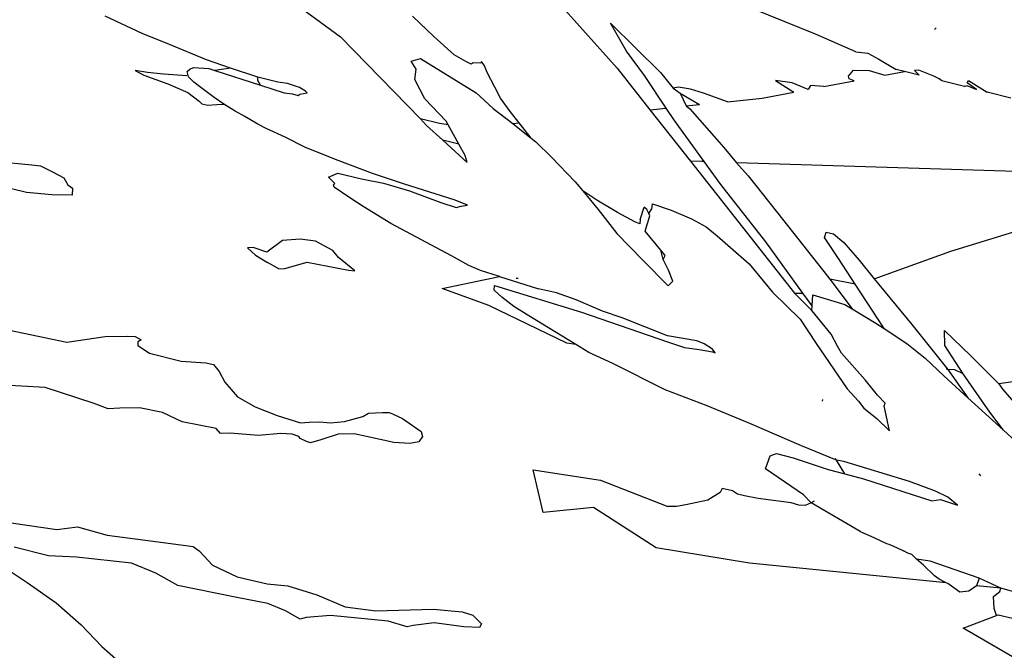
# Model space of a CAD drawing. Units: metres. Extents: x 0.226 to 1.11, y 0.238 to 0.867.
# Drawn here: x 0.902 to 0.917, y 0.648 to 0.657 of the extents above; entities that cross this region are included whole.
import ezdxf

# ---------------------------------------------------------------- set-up
doc = ezdxf.new("R2010")
doc.units = ezdxf.units.M
doc.layers.add('Edges', color=7, linetype='Continuous')

# ---------------------------------------------------------------- blocks, each defined once
blk = doc.blocks.new('Potted Fern fr')
at = {"layer": 'Edges'}
for p, q in [((-0.013558, 0.143864), (-0.012335, 0.142968)), ((-0.009266, 0.143798), (-0.008092, 0.142483)), ((-0.005053, 0.143006), (-0.006252, 0.143491)), ((-0.015377, 0.143019), (-0.015943, 0.143282)), ((-0.010906, 0.142971), (-0.011229, 0.143284)), ((-0.007947, 0.142747), (-0.008193, 0.143177)), ((-0.008193, 0.143177), (-0.007426, 0.142417)), ((-0.014957, 0.142847), (-0.015377, 0.143019)), ((-0.010594, 0.142691), (-0.010906, 0.142971)), ((-0.004434, 0.142736), (-0.005053, 0.143006)), ((-0.003226, 0.143078), (-0.003202, 0.143103)), ((-0.014391, 0.142614), (-0.014957, 0.142847)), ((-0.012335, 0.142968), (-0.01111, 0.141706)), ((-0.010413, 0.14259), (-0.010594, 0.142691)), ((-0.007671, 0.142373), (-0.007947, 0.142747)), ((-0.004434, 0.142736), (-0.004249, 0.142713)), ((-0.004249, 0.142713), (-0.004078, 0.142624)), ((-0.014019, 0.142485), (-0.014391, 0.142614)), ((-0.011253, 0.142591), (-0.011109, 0.142635)), ((-0.011173, 0.142469), (-0.011253, 0.142591)), ((-0.011109, 0.142635), (-0.010253, 0.142105)), ((-0.010331, 0.142549), (-0.010413, 0.14259)), ((-0.0103, 0.142568), (-0.010331, 0.142549)), ((-0.010183, 0.142562), (-0.0103, 0.142568)), ((-0.010173, 0.14259), (-0.010183, 0.142562)), ((-0.010125, 0.14252), (-0.010173, 0.14259)), ((-0.010086, 0.14242), (-0.010125, 0.14252)), ((-0.004078, 0.142624), (-0.003816, 0.142466)), ((-0.015482, 0.142449), (-0.01535, 0.142377)), ((-0.015292, 0.14242), (-0.015482, 0.142449)), ((-0.01535, 0.142377), (-0.01498, 0.142247)), ((-0.015047, 0.142392), (-0.015292, 0.14242)), ((-0.014691, 0.142366), (-0.015047, 0.142392)), ((-0.014688, 0.142434), (-0.014644, 0.142472)), ((-0.014667, 0.142352), (-0.014688, 0.142434)), ((-0.014644, 0.142472), (-0.014589, 0.142497)), ((-0.014589, 0.142497), (-0.014352, 0.142479)), ((-0.014352, 0.142479), (-0.014261, 0.14245)), ((-0.014019, 0.142485), (-0.014261, 0.14245)), ((-0.014261, 0.14245), (-0.013562, 0.142227)), ((-0.013602, 0.142345), (-0.014019, 0.142485)), ((-0.011196, 0.142313), (-0.011173, 0.142469)), ((-0.009968, 0.142194), (-0.010086, 0.14242)), ((-0.008092, 0.142483), (-0.007592, 0.141848)), ((-0.00734, 0.141874), (-0.007671, 0.142373)), ((-0.007426, 0.142417), (-0.007235, 0.142181)), ((-0.004547, 0.142361), (-0.00447, 0.142457)), ((-0.00447, 0.142457), (-0.00423, 0.142448)), ((-0.00423, 0.142448), (-0.003988, 0.142377)), ((-0.003988, 0.142377), (-0.003688, 0.142434)), ((-0.003688, 0.142434), (-0.003816, 0.142466)), ((-0.003464, 0.142377), (-0.003688, 0.142434)), ((-0.003469, 0.142457), (-0.003532, 0.142448)), ((-0.003532, 0.142448), (-0.003464, 0.142377)), ((-0.003238, 0.142361), (-0.003469, 0.142457)), ((-0.01498, 0.142247), (-0.014676, 0.142111)), ((-0.014584, 0.142271), (-0.014667, 0.142352)), ((-0.014497, 0.142202), (-0.014584, 0.142271)), ((-0.013604, 0.142294), (-0.013602, 0.142345)), ((-0.013562, 0.142227), (-0.013604, 0.142294)), ((-0.013298, 0.142268), (-0.013602, 0.142345)), ((-0.013562, 0.142227), (-0.013198, 0.142109)), ((-0.013146, 0.142248), (-0.013298, 0.142268)), ((-0.012965, 0.142187), (-0.013146, 0.142248)), ((-0.011041, 0.142016), (-0.011196, 0.142313)), ((-0.005407, 0.142261), (-0.005666, 0.142294)), ((-0.005666, 0.142294), (-0.005384, 0.142115)), ((-0.005165, 0.142156), (-0.005407, 0.142261)), ((-0.00513, 0.142218), (-0.005165, 0.142156)), ((-0.004922, 0.142202), (-0.00513, 0.142218)), ((-0.004922, 0.142202), (-0.004459, 0.142289)), ((-0.004536, 0.14232), (-0.004547, 0.142361)), ((-0.004459, 0.142289), (-0.004536, 0.14232)), ((-0.003153, 0.14232), (-0.003238, 0.142361)), ((-0.003112, 0.142289), (-0.003153, 0.14232)), ((-0.002766, 0.142202), (-0.003112, 0.142289)), ((-0.002766, 0.142202), (-0.002729, 0.142218)), ((-0.002729, 0.142218), (-0.002585, 0.142156)), ((-0.002727, 0.142261), (-0.002708, 0.142294)), ((-0.002585, 0.142156), (-0.002727, 0.142261)), ((-0.002708, 0.142294), (-0.002421, 0.142115)), ((-0.014676, 0.142111), (-0.0145, 0.141981)), ((-0.014272, 0.142036), (-0.014497, 0.142202)), ((-0.013198, 0.142109), (-0.013073, 0.142089)), ((-0.013073, 0.142089), (-0.012982, 0.142067)), ((-0.012982, 0.142067), (-0.012956, 0.142088)), ((-0.012869, 0.142133), (-0.012965, 0.142187)), ((-0.012956, 0.142088), (-0.012846, 0.142108)), ((-0.012846, 0.142108), (-0.012869, 0.142133)), ((-0.010253, 0.142105), (-0.009996, 0.141868)), ((-0.009879, 0.142027), (-0.009968, 0.142194)), ((-0.007151, 0.142192), (-0.007235, 0.142181)), ((-0.007235, 0.142181), (-0.007129, 0.142101)), ((-0.00697, 0.142163), (-0.007151, 0.142192)), ((-0.007129, 0.142101), (-0.006829, 0.141926)), ((-0.007129, 0.142101), (-0.007033, 0.141905)), ((-0.00677, 0.142101), (-0.00697, 0.142163)), ((-0.006401, 0.141969), (-0.00677, 0.142101)), ((-0.005871, 0.142023), (-0.005384, 0.142115)), ((-0.002057, 0.142023), (-0.002421, 0.142115)), ((-0.0145, 0.141981), (-0.014459, 0.141937)), ((-0.014459, 0.141937), (-0.01437, 0.14192)), ((-0.01437, 0.14192), (-0.014232, 0.14193)), ((-0.014121, 0.141933), (-0.014272, 0.142036)), ((-0.014232, 0.14193), (-0.014121, 0.141933)), ((-0.013951, 0.141827), (-0.014121, 0.141933)), ((-0.010714, 0.141672), (-0.011041, 0.142016)), ((-0.009731, 0.14182), (-0.009879, 0.142027)), ((-0.007033, 0.141905), (-0.006829, 0.141926)), ((-0.006401, 0.141969), (-0.005871, 0.142023)), ((-0.013804, 0.141746), (-0.013951, 0.141827)), ((-0.009996, 0.141868), (-0.009694, 0.141635)), ((-0.009594, 0.141645), (-0.009731, 0.14182)), ((-0.007592, 0.141848), (-0.00734, 0.141874)), ((-0.007592, 0.141848), (-0.006968, 0.141056)), ((-0.007213, 0.141682), (-0.00734, 0.141874)), ((-0.007033, 0.141905), (-0.006976, 0.141863)), ((-0.006976, 0.141863), (-0.006459, 0.141267)), ((-0.013601, 0.141625), (-0.013804, 0.141746)), ((-0.013476, 0.141562), (-0.013601, 0.141625)), ((-0.010816, 0.141636), (-0.01111, 0.141706)), ((-0.01111, 0.141706), (-0.011014, 0.141608)), ((-0.010683, 0.141617), (-0.010816, 0.141636)), ((-0.010683, 0.141617), (-0.010714, 0.141672)), ((-0.01052, 0.141321), (-0.010683, 0.141617)), ((-0.009694, 0.141635), (-0.009594, 0.141645)), ((-0.009694, 0.141635), (-0.009609, 0.141569)), ((-0.009413, 0.141413), (-0.009594, 0.141645)), ((-0.006758, 0.141051), (-0.007213, 0.141682)), ((-0.013181, 0.141425), (-0.013476, 0.141562)), ((-0.011014, 0.141608), (-0.010767, 0.141378)), ((-0.009609, 0.141569), (-0.009413, 0.141413)), ((-0.01287, 0.141267), (-0.013181, 0.141425)), ((-0.01052, 0.141321), (-0.010767, 0.141378)), ((-0.010767, 0.141378), (-0.01064, 0.141261)), ((-0.010424, 0.141147), (-0.01052, 0.141321)), ((-0.009413, 0.141413), (-0.009342, 0.141356)), ((-0.009342, 0.141356), (-0.009099, 0.141122)), ((-0.012371, 0.141068), (-0.01287, 0.141267)), ((-0.01064, 0.141261), (-0.010392, 0.141039)), ((-0.006459, 0.141267), (-0.006261, 0.141035)), ((-0.017735, 0.141067), (-0.017068, 0.141004)), ((-0.011846, 0.14087), (-0.012371, 0.141068)), ((-0.010392, 0.141039), (-0.010424, 0.141147)), ((-0.009099, 0.141122), (-0.008734, 0.140742)), ((-0.006795, 0.141052), (-0.006968, 0.141056)), ((-0.006968, 0.141056), (-0.005373, 0.139032)), ((-0.006758, 0.141051), (-0.006795, 0.141052)), ((-0.006504, 0.140698), (-0.006758, 0.141051)), ((-0.00135, 0.14088), (-0.006261, 0.141035)), ((-0.006261, 0.141035), (-0.006086, 0.140831)), ((-0.017068, 0.141004), (-0.016937, 0.140987)), ((-0.016937, 0.140987), (-0.016749, 0.140897)), ((-0.016749, 0.140897), (-0.016578, 0.140803)), ((-0.012518, 0.140815), (-0.012374, 0.140875)), ((-0.012374, 0.140875), (-0.012015, 0.140787)), ((-0.011369, 0.14071), (-0.011846, 0.14087)), ((-0.016578, 0.140803), (-0.016513, 0.140697)), ((-0.012424, 0.140718), (-0.012518, 0.140815)), ((-0.012443, 0.140697), (-0.012424, 0.140718)), ((-0.012015, 0.140787), (-0.011673, 0.14072)), ((-0.011673, 0.14072), (-0.011279, 0.140604)), ((-0.010578, 0.14046), (-0.011369, 0.14071)), ((-0.008734, 0.140742), (-0.008621, 0.140604)), ((-0.006086, 0.140831), (-0.005633, 0.140266)), ((-0.017151, 0.140576), (-0.017596, 0.140684)), ((-0.016761, 0.140541), (-0.017151, 0.140576)), ((-0.016513, 0.140697), (-0.016444, 0.140645)), ((-0.016444, 0.140645), (-0.016451, 0.140537)), ((-0.01243, 0.14066), (-0.012443, 0.140697)), ((-0.012193, 0.140496), (-0.01243, 0.14066)), ((-0.011279, 0.140604), (-0.010794, 0.140425)), ((-0.008403, 0.140459), (-0.008621, 0.140604)), ((-0.008621, 0.140604), (-0.008385, 0.140316)), ((-0.005814, 0.139818), (-0.006504, 0.140698)), ((-0.016451, 0.140537), (-0.016761, 0.140541)), ((-0.011989, 0.140363), (-0.012193, 0.140496)), ((-0.010794, 0.140425), (-0.01056, 0.140347)), ((-0.010388, 0.140385), (-0.010578, 0.14046)), ((-0.008086, 0.140272), (-0.008403, 0.140459)), ((-0.011562, 0.140102), (-0.011989, 0.140363)), ((-0.01056, 0.140347), (-0.010484, 0.140369)), ((-0.010484, 0.140369), (-0.010388, 0.140385)), ((-0.008385, 0.140316), (-0.0081, 0.139949)), ((-0.007823, 0.140125), (-0.008086, 0.140272)), ((-0.007741, 0.140163), (-0.007679, 0.14035)), ((-0.007637, 0.140318), (-0.007679, 0.14035)), ((-0.007606, 0.140255), (-0.007637, 0.140318)), ((-0.007606, 0.140255), (-0.007559, 0.140328)), ((-0.007592, 0.140219), (-0.007606, 0.140255)), ((-0.007559, 0.140328), (-0.007549, 0.140401)), ((-0.007549, 0.140401), (-0.007266, 0.140306)), ((-0.007266, 0.140306), (-0.006955, 0.140173)), ((-0.005633, 0.140266), (-0.004869, 0.139294)), ((-0.010635, 0.139607), (-0.011562, 0.140102)), ((-0.007745, 0.140098), (-0.007823, 0.140125)), ((-0.007741, 0.140163), (-0.007745, 0.140098)), ((-0.007663, 0.139986), (-0.007592, 0.140219)), ((-0.006955, 0.140173), (-0.006726, 0.140048)), ((-0.002978, 0.139675), (-0.001333, 0.140184)), ((-0.007424, 0.139694), (-0.007663, 0.139986)), ((-0.006726, 0.140048), (-0.006558, 0.139914)), ((-0.004915, 0.139887), (-0.004887, 0.139971)), ((-0.004887, 0.139971), (-0.004775, 0.139943)), ((-0.013222, 0.13984), (-0.013466, 0.139664)), ((-0.012951, 0.139859), (-0.013222, 0.13984)), ((-0.01272, 0.139831), (-0.012951, 0.139859)), ((-0.012452, 0.139686), (-0.01272, 0.139831)), ((-0.0081, 0.139949), (-0.007705, 0.139543)), ((-0.006558, 0.139914), (-0.006071, 0.139481)), ((-0.005246, 0.139034), (-0.005814, 0.139818)), ((-0.004699, 0.139563), (-0.004915, 0.139887)), ((-0.004775, 0.139943), (-0.004617, 0.13981)), ((-0.004617, 0.13981), (-0.004384, 0.139538)), ((-0.013672, 0.139735), (-0.013763, 0.139729)), ((-0.013763, 0.139729), (-0.013638, 0.139618)), ((-0.013466, 0.139664), (-0.013672, 0.139735)), ((-0.012365, 0.139582), (-0.012452, 0.139686)), ((-0.007386, 0.139549), (-0.007424, 0.139694)), ((-0.007357, 0.139611), (-0.007424, 0.139694)), ((-0.004151, 0.139254), (-0.002978, 0.139675)), ((-0.013638, 0.139618), (-0.013455, 0.139504)), ((-0.013278, 0.139406), (-0.013455, 0.139504)), ((-0.013187, 0.139413), (-0.012844, 0.139506)), ((-0.012844, 0.139506), (-0.012212, 0.139386)), ((-0.012115, 0.139375), (-0.012365, 0.139582)), ((-0.010365, 0.139457), (-0.010635, 0.139607)), ((-0.007705, 0.139543), (-0.007311, 0.139144)), ((-0.007386, 0.139549), (-0.007357, 0.139611)), ((-0.007305, 0.139388), (-0.007386, 0.139549)), ((-0.004442, 0.139169), (-0.004699, 0.139563)), ((-0.004384, 0.139538), (-0.004151, 0.139254)), ((-0.013278, 0.139406), (-0.013187, 0.139413)), ((-0.012212, 0.139386), (-0.012115, 0.139375)), ((-0.010186, 0.139379), (-0.010365, 0.139457)), ((-0.009898, 0.139288), (-0.010186, 0.139379)), ((-0.007237, 0.139218), (-0.007305, 0.139388)), ((-0.006071, 0.139481), (-0.005709, 0.139048)), ((-0.010774, 0.139106), (-0.009898, 0.139288)), ((-0.009898, 0.139288), (-0.009301, 0.139099)), ((-0.009642, 0.139264), (-0.009613, 0.139261)), ((-0.007311, 0.139144), (-0.007237, 0.139218)), ((-0.004869, 0.139294), (-0.004834, 0.139247)), ((-0.004442, 0.139169), (-0.004834, 0.139247)), ((-0.004834, 0.139247), (-0.004489, 0.138794)), ((-0.004151, 0.139254), (-0.003574, 0.138551)), ((-0.010059, 0.138842), (-0.010774, 0.139106)), ((-0.009977, 0.139081), (-0.009973, 0.139152)), ((-0.009861, 0.138969), (-0.009977, 0.139081)), ((-0.009973, 0.139152), (-0.00864, 0.13874)), ((-0.009023, 0.139036), (-0.009301, 0.139099)), ((-0.005709, 0.139048), (-0.005287, 0.138632)), ((-0.003998, 0.13849), (-0.004442, 0.139169)), ((-0.009678, 0.138829), (-0.009861, 0.138969)), ((-0.00872, 0.138928), (-0.009023, 0.139036)), ((-0.008317, 0.138757), (-0.00872, 0.138928)), ((-0.005373, 0.139032), (-0.005246, 0.139034)), ((-0.005373, 0.139032), (-0.005109, 0.138768)), ((-0.005104, 0.138837), (-0.005246, 0.139034)), ((-0.005104, 0.138837), (-0.005092, 0.139006)), ((-0.005092, 0.139006), (-0.0046, 0.13886)), ((-0.008864, 0.138267), (-0.010059, 0.138842)), ((-0.009445, 0.138684), (-0.009678, 0.138829)), ((-0.008016, 0.138656), (-0.008317, 0.138757)), ((-0.005109, 0.138768), (-0.005104, 0.138837)), ((-0.004813, 0.138404), (-0.005109, 0.138768)), ((-0.0046, 0.13886), (-0.004489, 0.138794)), ((-0.004489, 0.138794), (-0.004124, 0.138574)), ((-0.008728, 0.138245), (-0.009445, 0.138684)), ((-0.00864, 0.13874), (-0.007319, 0.138284)), ((-0.007319, 0.13838), (-0.008016, 0.138656)), ((-0.005287, 0.138632), (-0.005039, 0.138262)), ((-0.017408, 0.138464), (-0.016531, 0.138283)), ((-0.004124, 0.138574), (-0.003998, 0.13849)), ((-0.003998, 0.13849), (-0.003652, 0.138259)), ((-0.003574, 0.138551), (-0.003022, 0.137863)), ((-0.003066, 0.138232), (-0.003073, 0.13846)), ((-0.003073, 0.13846), (-0.002669, 0.138071)), ((-0.016531, 0.138283), (-0.015945, 0.13837)), ((-0.015945, 0.13837), (-0.015594, 0.138373)), ((-0.015594, 0.138373), (-0.015481, 0.138367)), ((-0.015481, 0.138367), (-0.015393, 0.138318)), ((-0.015393, 0.138318), (-0.01544, 0.138287)), ((-0.006869, 0.1383), (-0.007319, 0.13838)), ((-0.006758, 0.138257), (-0.006869, 0.1383)), ((-0.004716, 0.138221), (-0.004813, 0.138404)), ((-0.01544, 0.138287), (-0.015443, 0.138231)), ((-0.015443, 0.138231), (-0.015262, 0.138114)), ((-0.008728, 0.138245), (-0.008864, 0.138267)), ((-0.008527, 0.138122), (-0.008728, 0.138245)), ((-0.007319, 0.138284), (-0.00706, 0.138197)), ((-0.00706, 0.138197), (-0.006834, 0.138169)), ((-0.006834, 0.138169), (-0.006633, 0.138131)), ((-0.006631, 0.138172), (-0.006758, 0.138257)), ((-0.00659, 0.138117), (-0.006631, 0.138172)), ((-0.005039, 0.138262), (-0.004568, 0.137565)), ((-0.004653, 0.138113), (-0.004716, 0.138221)), ((-0.003652, 0.138259), (-0.00337, 0.138037)), ((-0.002786, 0.137796), (-0.003066, 0.138232)), ((-0.015262, 0.138114), (-0.01478, 0.137987)), ((-0.008157, 0.137951), (-0.008527, 0.138122)), ((-0.006633, 0.138131), (-0.00659, 0.138117)), ((-0.004292, 0.137703), (-0.004653, 0.138113)), ((-0.00337, 0.138037), (-0.003085, 0.137764)), ((-0.002669, 0.138071), (-0.002242, 0.137642)), ((-0.01478, 0.137987), (-0.0144, 0.137961)), ((-0.0144, 0.137961), (-0.014281, 0.137937)), ((-0.014281, 0.137937), (-0.014194, 0.137831)), ((-0.007358, 0.137547), (-0.008157, 0.137951)), ((-0.003022, 0.137863), (-0.00305, 0.137865)), ((-0.002916, 0.137857), (-0.003022, 0.137863)), ((-0.003022, 0.137863), (-0.002715, 0.137426)), ((-0.002786, 0.137796), (-0.002916, 0.137857)), ((-0.014194, 0.137831), (-0.01411, 0.137668)), ((-0.004102, 0.137468), (-0.004292, 0.137703)), ((-0.003085, 0.137764), (-0.002715, 0.137426)), ((-0.00238, 0.137205), (-0.002786, 0.137796)), ((-0.001918, 0.137687), (-0.002242, 0.137642)), ((-0.016862, 0.137587), (-0.017594, 0.137627)), ((-0.016127, 0.137342), (-0.016862, 0.137587)), ((-0.01411, 0.137668), (-0.013913, 0.137441)), ((-0.006714, 0.137304), (-0.007358, 0.137547)), ((-0.004568, 0.137565), (-0.004393, 0.137375)), ((-0.002242, 0.137642), (-0.002181, 0.137556)), ((-0.002181, 0.137556), (-0.001794, 0.137106)), ((-0.013913, 0.137441), (-0.013644, 0.137289)), ((-0.004943, 0.137375), (-0.004938, 0.137401)), ((-0.003981, 0.137347), (-0.004102, 0.137468)), ((-0.002715, 0.137426), (-0.002169, 0.136928)), ((-0.015899, 0.137255), (-0.016127, 0.137342)), ((-0.015716, 0.137268), (-0.015899, 0.137255)), ((-0.015419, 0.137274), (-0.015716, 0.137268)), ((-0.015063, 0.137203), (-0.015419, 0.137274)), ((-0.013644, 0.137289), (-0.013304, 0.137156)), ((-0.006059, 0.13703), (-0.006714, 0.137304)), ((-0.004393, 0.137375), (-0.004308, 0.137266)), ((-0.004308, 0.137266), (-0.00411, 0.137108)), ((-0.003998, 0.137303), (-0.003981, 0.137347)), ((-0.00395, 0.137064), (-0.003998, 0.137303)), ((-0.014761, 0.13706), (-0.015063, 0.137203)), ((-0.013304, 0.137156), (-0.01295, 0.137044)), ((-0.012274, 0.137062), (-0.01199, 0.137139)), ((-0.01199, 0.137139), (-0.011907, 0.137189)), ((-0.011907, 0.137189), (-0.011693, 0.137202)), ((-0.011693, 0.137202), (-0.011635, 0.137199)), ((-0.011635, 0.137199), (-0.011589, 0.137203)), ((-0.011589, 0.137203), (-0.011536, 0.13718)), ((-0.011536, 0.13718), (-0.011386, 0.137111)), ((-0.011386, 0.137111), (-0.011099, 0.136912)), ((-0.00411, 0.137108), (-0.003918, 0.136922)), ((-0.002169, 0.136928), (-0.00238, 0.137205)), ((-0.014243, 0.136957), (-0.014761, 0.13706)), ((-0.014176, 0.136881), (-0.014243, 0.136957)), ((-0.01295, 0.137044), (-0.012817, 0.137051)), ((-0.012817, 0.137051), (-0.012659, 0.137058)), ((-0.012659, 0.137058), (-0.012486, 0.137041)), ((-0.012486, 0.137041), (-0.012274, 0.137062)), ((-0.005264, 0.136691), (-0.006059, 0.13703)), ((-0.003918, 0.136922), (-0.00395, 0.137064)), ((-0.014027, 0.136885), (-0.014176, 0.136881)), ((-0.01359, 0.13685), (-0.014027, 0.136885)), ((-0.013249, 0.136879), (-0.01359, 0.13685)), ((-0.013078, 0.13687), (-0.013249, 0.136879)), ((-0.012976, 0.136834), (-0.013078, 0.13687)), ((-0.012951, 0.136804), (-0.012976, 0.136834)), ((-0.012855, 0.136757), (-0.012951, 0.136804)), ((-0.012634, 0.13678), (-0.012794, 0.136737)), ((-0.012371, 0.13687), (-0.012634, 0.13678)), ((-0.012126, 0.136873), (-0.012371, 0.13687)), ((-0.011936, 0.136832), (-0.012126, 0.136873)), ((-0.011515, 0.136743), (-0.011936, 0.136832)), ((-0.011079, 0.136833), (-0.011136, 0.136753)), ((-0.011099, 0.136912), (-0.011079, 0.136833)), ((-0.002169, 0.136928), (-0.001982, 0.136756)), ((-0.012794, 0.136737), (-0.012855, 0.136757)), ((-0.011272, 0.136725), (-0.011515, 0.136743)), ((-0.011136, 0.136753), (-0.011272, 0.136725)), ((-0.004732, 0.136469), (-0.005264, 0.136691)), ((-0.005819, 0.136339), (-0.005747, 0.136535)), ((-0.005747, 0.136535), (-0.005647, 0.136574)), ((-0.005647, 0.136574), (-0.005394, 0.136508)), ((-0.005394, 0.136508), (-0.004856, 0.136327)), ((-0.004732, 0.136469), (-0.004749, 0.136496)), ((-0.005234, 0.135939), (-0.005819, 0.136339)), ((-0.004603, 0.136259), (-0.004732, 0.136469)), ((-0.004618, 0.136447), (-0.004732, 0.136469)), ((-0.00361, 0.136144), (-0.004618, 0.136447)), ((-0.009227, 0.135668), (-0.009379, 0.136321)), ((-0.009379, 0.136321), (-0.008346, 0.136164)), ((-0.004856, 0.136327), (-0.004603, 0.136259)), ((-0.004603, 0.136259), (-0.004318, 0.136182)), ((-0.004318, 0.136182), (-0.003266, 0.135847)), ((-0.002545, 0.136258), (-0.002524, 0.136231)), ((-0.008346, 0.136164), (-0.007316, 0.13576)), ((-0.006485, 0.136034), (-0.006514, 0.135972)), ((-0.006323, 0.136), (-0.006485, 0.136034)), ((-0.003212, 0.135992), (-0.00361, 0.136144)), ((-0.006514, 0.135972), (-0.006704, 0.135856)), ((-0.006246, 0.13595), (-0.006323, 0.136)), ((-0.006141, 0.135922), (-0.006246, 0.13595)), ((-0.00593, 0.135881), (-0.006141, 0.135922)), ((-0.005423, 0.135814), (-0.00593, 0.135881)), ((-0.005116, 0.135815), (-0.005234, 0.135939)), ((-0.003021, 0.135901), (-0.003212, 0.135992)), ((-0.002873, 0.135779), (-0.003021, 0.135901)), ((-0.008456, 0.135743), (-0.009227, 0.135668)), ((-0.007494, 0.135122), (-0.008456, 0.135743)), ((-0.007181, 0.135758), (-0.007316, 0.13576)), ((-0.007038, 0.135785), (-0.007181, 0.135758)), ((-0.006704, 0.135856), (-0.007038, 0.135785)), ((-0.005307, 0.135779), (-0.005423, 0.135814)), ((-0.005211, 0.135773), (-0.005307, 0.135779)), ((-0.005116, 0.135815), (-0.005211, 0.135773)), ((-0.00507, 0.135842), (-0.005116, 0.135815)), ((-0.004365, 0.135377), (-0.005116, 0.135815)), ((-0.003266, 0.135847), (-0.003133, 0.135866)), ((-0.003133, 0.135866), (-0.002873, 0.135779)), ((-0.017608, 0.135542), (-0.016684, 0.135405)), ((-0.016684, 0.135405), (-0.016367, 0.135446)), ((-0.016367, 0.135446), (-0.015911, 0.135318)), ((-0.015911, 0.135318), (-0.014935, 0.135192)), ((-0.004365, 0.135377), (-0.004158, 0.135282)), ((-0.004158, 0.135282), (-0.003961, 0.13519)), ((-0.016813, 0.135003), (-0.01734, 0.135135)), ((-0.014935, 0.135192), (-0.014593, 0.135147)), ((-0.014593, 0.135147), (-0.014503, 0.135079)), ((-0.006066, 0.134889), (-0.007494, 0.135122)), ((-0.003961, 0.13519), (-0.003929, 0.135182)), ((-0.003929, 0.135182), (-0.003855, 0.135152)), ((-0.003855, 0.135152), (-0.003732, 0.135092)), ((-0.016385, 0.134982), (-0.016813, 0.135003)), ((-0.015537, 0.13489), (-0.016385, 0.134982)), ((-0.014503, 0.135079), (-0.014299, 0.134856)), ((-0.003732, 0.135092), (-0.003702, 0.135076)), ((-0.003635, 0.135042), (-0.003702, 0.135076)), ((-0.003575, 0.135021), (-0.003635, 0.135042)), ((-0.003502, 0.134949), (-0.003575, 0.135021)), ((-0.017575, 0.134879), (-0.017138, 0.134592)), ((-0.015165, 0.134736), (-0.015537, 0.13489)), ((-0.014299, 0.134856), (-0.013919, 0.134681)), ((-0.003047, 0.134589), (-0.006066, 0.134889)), ((-0.003398, 0.13486), (-0.003502, 0.134949)), ((-0.003291, 0.134921), (-0.003502, 0.134949)), ((-0.003228, 0.134697), (-0.003398, 0.13486)), ((-0.002544, 0.134659), (-0.003291, 0.134921)), ((-0.01483, 0.134549), (-0.015165, 0.134736)), ((-0.013919, 0.134681), (-0.013461, 0.134572)), ((-0.003156, 0.134645), (-0.003228, 0.134697)), ((-0.017138, 0.134592), (-0.016695, 0.134278)), ((-0.013951, 0.134369), (-0.01483, 0.134549)), ((-0.013461, 0.134572), (-0.013144, 0.134542)), ((-0.013144, 0.134542), (-0.0127, 0.134405)), ((-0.003047, 0.134589), (-0.003156, 0.134645)), ((-0.003022, 0.134577), (-0.003047, 0.134589)), ((-0.00284, 0.134446), (-0.003022, 0.134577)), ((-0.002583, 0.134543), (-0.002701, 0.134459)), ((-0.002544, 0.134659), (-0.002583, 0.134543)), ((-0.00221, 0.134507), (-0.002583, 0.134543)), ((-0.00221, 0.134507), (-0.002544, 0.134659)), ((-0.013448, 0.134272), (-0.013951, 0.134369)), ((-0.0127, 0.134405), (-0.012264, 0.134218)), ((-0.002701, 0.134459), (-0.00284, 0.134446)), ((-0.00232, 0.134379), (-0.002227, 0.134455)), ((-0.002314, 0.134194), (-0.00232, 0.134379)), ((-0.002227, 0.134455), (-0.00221, 0.134507)), ((-0.001583, 0.134323), (-0.00221, 0.134507)), ((-0.016695, 0.134278), (-0.016312, 0.133942)), ((-0.013178, 0.134158), (-0.013448, 0.134272)), ((-0.012264, 0.134218), (-0.011792, 0.134158)), ((-0.012951, 0.134031), (-0.013178, 0.134158)), ((-0.012489, 0.134087), (-0.012862, 0.134056)), ((-0.011602, 0.133998), (-0.012489, 0.134087)), ((-0.011792, 0.134158), (-0.010913, 0.134185)), ((-0.010913, 0.134185), (-0.010468, 0.134141)), ((-0.010468, 0.134141), (-0.010308, 0.13409)), ((-0.010308, 0.13409), (-0.010173, 0.13396)), ((-0.002787, 0.133892), (-0.002277, 0.134087)), ((-0.002277, 0.134087), (-0.002314, 0.134194)), ((-0.002277, 0.134087), (-0.002251, 0.134097)), ((-0.002251, 0.134097), (-0.000832, 0.133757)), ((-0.016312, 0.133942), (-0.015994, 0.133611)), ((-0.012862, 0.134056), (-0.012951, 0.134031)), ((-0.011312, 0.133911), (-0.011602, 0.133998)), ((-0.011223, 0.133935), (-0.011312, 0.133911)), ((-0.010899, 0.133976), (-0.011223, 0.133935)), ((-0.010446, 0.13391), (-0.010899, 0.133976)), ((-0.010173, 0.13396), (-0.010204, 0.133904)), ((-0.010204, 0.133904), (-0.010446, 0.13391)), ((-0.001675, 0.133243), (-0.002787, 0.133892)), ((-0.015994, 0.133611), (-0.015609, 0.133274))]:
    blk.add_line(p, q, dxfattribs=at)

msp = doc.modelspace()

# ---------------------------------------------------------------- block references
msp.add_blockref('Potted Fern fr', (0.919627, 0.514155))

doc.saveas('drawing.dxf')
